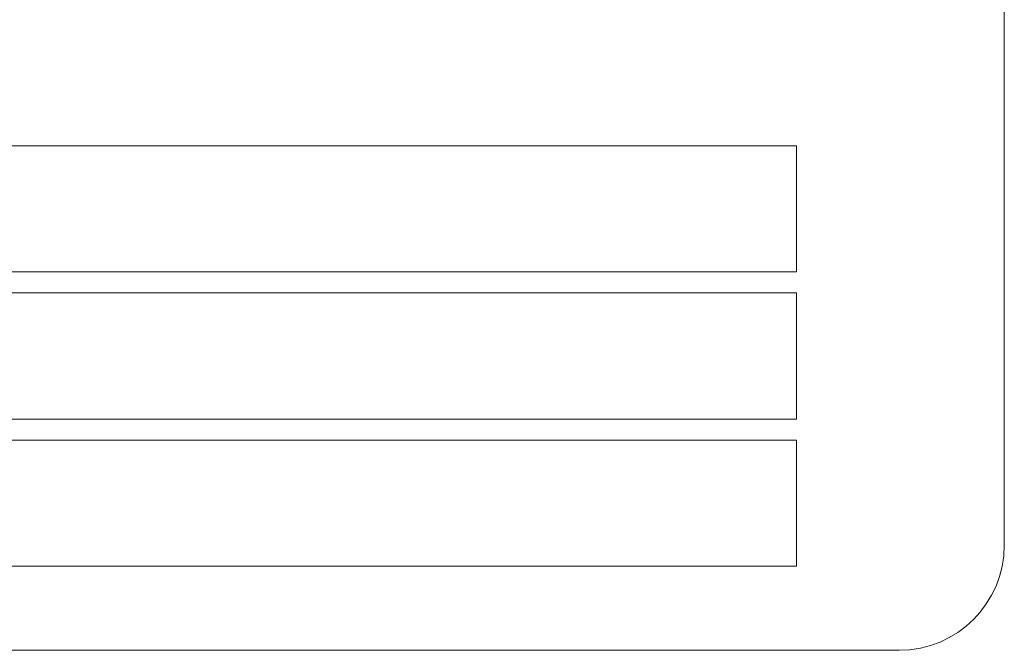
# Model space of a CAD drawing. Units: inches. Extents: x 18 to 167, y -66 to 2.
# Drawn here: x 149 to 150, y -20 to -19 of the extents above; entities that cross this region are included whole.
import ezdxf

# ---------------------------------------------------------------- set-up
doc = ezdxf.new("R2010")
doc.units = ezdxf.units.IN
doc.header["$MEASUREMENT"] = 0

msp = doc.modelspace()

# ---------------------------------------------------------------- linework, layer by layer
at = {"color": 7, "linetype": 'Continuous', "lineweight": 15}
for p, q in [((150.1169, -20.0258), (150.1169, -18.7758)), ((149.8697, -19.5508), (148.4693, -19.5508)), ((149.8697, -19.7008), (149.8697, -19.5508)), ((148.4693, -19.7008), (149.8697, -19.7008)), ((149.8697, -19.7258), (148.2754, -19.7258)), ((149.8697, -19.8758), (149.8697, -19.7258)), ((148.2754, -19.8758), (149.8697, -19.8758)), ((149.8697, -19.9008), (148.5339, -19.9008)), ((149.8697, -20.0508), (149.8697, -19.9008)), ((148.5339, -20.0508), (149.8697, -20.0508)), ((146.7419, -20.1508), (149.9919, -20.1508))]:
    msp.add_line(p, q, dxfattribs=at)
msp.add_arc((149.9919, -20.0258), 0.125, 270, 0, dxfattribs=at)

doc.saveas('drawing.dxf')
